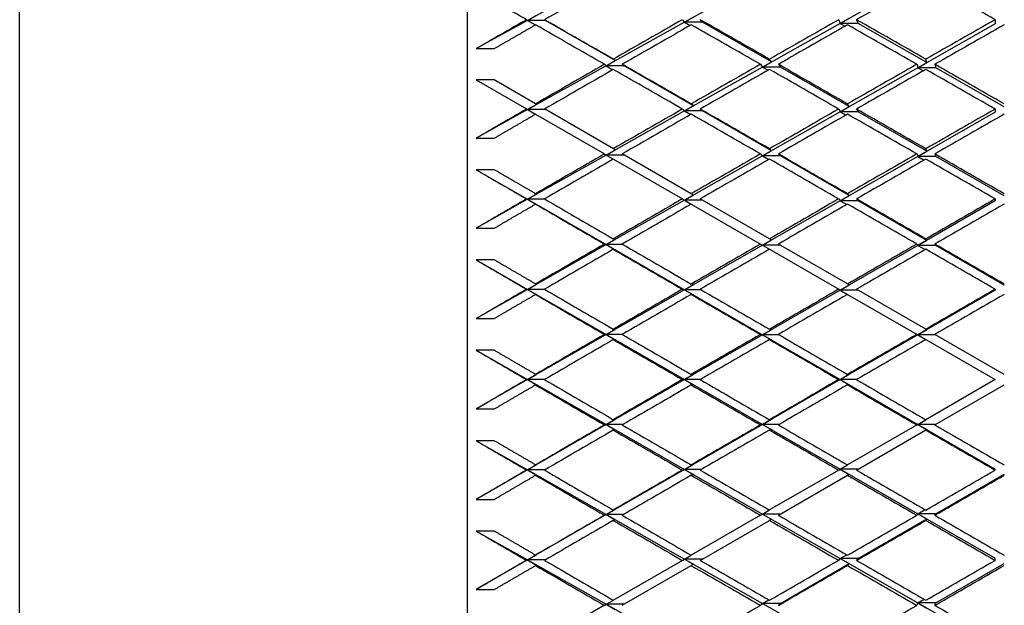
# Model space of a CAD drawing. Units: millimetres. Extents: x 0 to 744, y 0 to 1164.
# Drawn here: x 627 to 638, y 770 to 777 of the extents above; entities that cross this region are included whole.
import ezdxf
from ezdxf import colors
from ezdxf.entities.mleader import LeaderData, LeaderLine
from ezdxf.math import Vec2, Vec3

# ---------------------------------------------------------------- set-up
doc = ezdxf.new("R2010")
doc.units = ezdxf.units.MM
doc.layers.add('DV5_Défaut', color=7, linetype='Continuous')
doc.layers.add('Défaut', color=7, linetype='Continuous')

# ---------------------------------------------------------------- blocks, each defined once
blk = doc.blocks.new('_DOT')
at = {"color": 0}
blk.add_line((0, 0), (-1, 0), dxfattribs=at)
at = {"color": 0, "const_width": 0.333}
blk.add_lwpolyline([(-0.1665, 0, 1), (0.1665, 0, 1)], format="xyb", close=True, dxfattribs=at)
blk = doc.blocks.new('SE4')
at = {"layer": 'DV5_Défaut', "color": 7, "linetype": 'Continuous'}
for p, q in [((632.457, 749.984), (632.457, 794.984)), ((627.457, 750.234), (627.457, 794.734)), ((634.004, 776.976), (633.126, 776.493)), ((635.748, 776.958), (634.878, 776.473)), ((637.481, 776.949), (636.616, 776.461)), ((633.126, 776.493), (632.553, 776.179)), ((633.115, 776.502), (633.126, 776.493)), ((633.126, 776.493), (633.224, 776.552)), ((633.126, 776.493), (633.214, 776.444)), ((633.326, 776.493), (633.126, 776.493)), ((633.315, 776.502), (633.326, 776.493)), ((634.103, 776.045), (633.326, 776.493)), ((634.853, 776.502), (634.878, 776.473)), ((634.878, 776.473), (634.977, 776.531)), ((635.053, 776.502), (635.078, 776.473)), ((636.598, 776.502), (636.616, 776.461)), ((636.616, 776.461), (636.715, 776.519)), ((636.798, 776.502), (636.816, 776.461)), ((638.346, 776.502), (638.346, 776.457)), ((634.878, 776.473), (634.004, 775.987)), ((634.878, 776.473), (634.941, 776.438)), ((635.078, 776.473), (634.878, 776.473)), ((635.848, 776.031), (635.078, 776.473)), ((636.616, 776.461), (635.748, 775.973)), ((636.616, 776.461), (636.671, 776.43)), ((636.816, 776.461), (636.616, 776.461)), ((637.581, 776.023), (636.816, 776.461)), ((638.346, 776.457), (637.481, 775.966)), ((632.553, 776.179), (632.753, 776.179)), ((634.004, 775.987), (634.103, 776.045)), ((634.103, 776.045), (634.083, 776.061)), ((635.848, 776.031), (635.825, 776.061)), ((637.581, 776.023), (637.572, 776.061)), ((634.004, 775.987), (633.126, 775.498)), ((633.983, 776.004), (634.004, 775.987)), ((634.004, 775.987), (634.079, 775.944)), ((634.204, 775.987), (634.004, 775.987)), ((634.183, 776.004), (634.204, 775.987)), ((634.977, 775.541), (634.204, 775.987)), ((635.748, 775.973), (634.878, 775.483)), ((635.725, 776.004), (635.748, 775.973)), ((635.748, 775.973), (635.848, 776.031)), ((635.748, 775.973), (635.809, 775.938)), ((635.948, 775.973), (635.748, 775.973)), ((635.925, 776.004), (635.948, 775.973)), ((636.715, 775.532), (635.948, 775.973)), ((637.481, 775.966), (636.616, 775.474)), ((637.472, 776.004), (637.481, 775.966)), ((637.481, 775.966), (637.581, 776.023)), ((637.681, 775.966), (637.481, 775.966)), ((637.481, 775.966), (637.543, 775.931)), ((637.672, 776.004), (637.681, 775.966)), ((638.446, 775.528), (637.681, 775.966)), ((632.753, 775.829), (632.553, 775.829)), ((632.553, 775.829), (633.115, 775.505)), ((633.215, 775.562), (632.753, 775.829)), ((633.126, 775.498), (632.553, 775.179)), ((633.115, 775.505), (633.126, 775.498)), ((633.126, 775.498), (633.224, 775.557)), ((633.126, 775.498), (633.215, 775.447)), ((633.326, 775.498), (633.126, 775.498)), ((633.224, 775.557), (633.215, 775.562)), ((634.083, 775.061), (633.315, 775.505)), ((634.853, 775.505), (634.878, 775.483)), ((634.878, 775.483), (634.977, 775.541)), ((634.977, 775.541), (634.953, 775.562)), ((635.053, 775.505), (635.078, 775.483)), ((636.598, 775.505), (636.616, 775.474)), ((636.616, 775.474), (636.715, 775.532)), ((636.715, 775.532), (636.698, 775.562)), ((636.798, 775.505), (636.816, 775.474)), ((638.346, 775.505), (638.346, 775.471)), ((633.215, 775.447), (633.983, 775.004)), ((634.878, 775.483), (634.004, 774.991)), ((634.878, 775.483), (634.947, 775.444)), ((635.078, 775.483), (634.878, 775.483)), ((635.848, 775.039), (635.078, 775.483)), ((636.616, 775.474), (635.748, 774.981)), ((636.616, 775.474), (636.68, 775.437)), ((636.816, 775.474), (636.616, 775.474)), ((637.581, 775.034), (636.816, 775.474)), ((638.346, 775.471), (637.481, 774.976)), ((632.553, 775.179), (632.753, 775.179)), ((634.103, 775.05), (634.083, 775.061)), ((635.848, 775.039), (635.825, 775.061)), ((637.581, 775.034), (637.572, 775.061)), ((634.004, 774.991), (633.126, 774.497)), ((633.983, 775.004), (634.004, 774.991)), ((634.004, 774.991), (634.103, 775.05)), ((634.004, 774.991), (634.083, 774.946)), ((634.204, 774.991), (634.004, 774.991)), ((634.083, 774.946), (634.853, 774.501)), ((634.953, 774.559), (634.183, 775.004)), ((635.748, 774.981), (634.878, 774.487)), ((635.725, 775.004), (635.748, 774.981)), ((635.748, 774.981), (635.848, 775.039)), ((635.748, 774.981), (635.817, 774.942)), ((635.948, 774.981), (635.748, 774.981)), ((635.925, 775.004), (635.948, 774.981)), ((636.715, 774.539), (635.948, 774.981)), ((637.481, 774.976), (636.616, 774.481)), ((637.472, 775.004), (637.481, 774.976)), ((637.481, 774.976), (637.581, 775.034)), ((637.681, 774.976), (637.481, 774.976)), ((637.481, 774.976), (637.553, 774.935)), ((637.672, 775.004), (637.681, 774.976)), ((638.446, 774.536), (637.681, 774.976)), ((632.753, 774.827), (632.553, 774.827)), ((632.553, 774.827), (633.126, 774.497)), ((633.126, 774.497), (633.224, 774.556)), ((633.224, 774.556), (633.215, 774.559)), ((634.878, 774.487), (634.977, 774.545)), ((634.977, 774.545), (634.953, 774.559)), ((636.616, 774.481), (636.715, 774.539)), ((636.715, 774.539), (636.698, 774.559)), ((633.126, 774.497), (632.553, 774.174)), ((633.115, 774.501), (633.126, 774.497)), ((633.126, 774.497), (634.004, 773.991)), ((633.126, 774.497), (633.224, 774.44)), ((633.322, 774.497), (633.126, 774.497)), ((633.224, 774.44), (633.215, 774.443)), ((634.878, 774.487), (634.004, 773.991)), ((634.853, 774.501), (634.878, 774.487)), ((634.878, 774.487), (634.953, 774.443)), ((635.078, 774.487), (634.878, 774.487)), ((634.953, 774.443), (635.725, 773.998)), ((635.825, 774.056), (635.053, 774.501)), ((636.616, 774.481), (635.748, 773.984)), ((636.598, 774.501), (636.616, 774.481)), ((636.616, 774.481), (636.689, 774.439)), ((636.816, 774.481), (636.616, 774.481)), ((636.798, 774.501), (636.816, 774.481)), ((637.581, 774.039), (636.816, 774.481)), ((638.346, 774.479), (637.481, 773.981)), ((638.346, 774.501), (638.346, 774.479)), ((632.553, 774.174), (632.753, 774.174)), ((634.004, 773.991), (633.126, 773.492)), ((633.983, 773.998), (634.004, 773.991)), ((634.004, 773.991), (634.103, 774.049)), ((634.004, 773.991), (634.878, 773.487)), ((634.004, 773.991), (634.103, 773.933)), ((634.196, 773.991), (634.004, 773.991)), ((634.103, 774.049), (634.083, 774.056)), ((635.748, 773.984), (634.878, 773.487)), ((635.725, 773.998), (635.748, 773.984)), ((635.748, 773.984), (635.848, 774.042)), ((635.748, 773.984), (635.825, 773.94)), ((635.948, 773.984), (635.748, 773.984)), ((635.848, 774.042), (635.825, 774.056)), ((636.698, 773.552), (635.925, 773.998)), ((637.481, 773.981), (636.616, 773.484)), ((637.472, 773.998), (637.481, 773.981)), ((637.481, 773.981), (637.581, 774.039)), ((637.681, 773.981), (637.481, 773.981)), ((637.481, 773.981), (637.562, 773.935)), ((637.581, 774.039), (637.572, 774.055)), ((637.672, 773.998), (637.681, 773.981)), ((638.446, 773.54), (637.681, 773.981)), ((634.103, 773.933), (634.083, 773.94)), ((635.825, 773.94), (636.598, 773.494)), ((632.753, 773.821), (632.553, 773.821)), ((632.553, 773.821), (633.126, 773.492)), ((633.126, 773.492), (633.224, 773.55)), ((633.224, 773.55), (633.215, 773.552)), ((634.878, 773.487), (634.977, 773.545)), ((634.977, 773.545), (634.953, 773.552)), ((636.616, 773.484), (636.715, 773.541)), ((636.715, 773.541), (636.698, 773.552)), ((633.126, 773.492), (632.553, 773.166)), ((633.115, 773.494), (633.126, 773.492)), ((633.126, 773.492), (634.004, 772.987)), ((633.126, 773.492), (633.224, 773.434)), ((633.319, 773.492), (633.126, 773.492)), ((633.224, 773.434), (633.215, 773.436)), ((634.878, 773.487), (634.004, 772.987)), ((634.853, 773.494), (634.878, 773.487)), ((634.878, 773.487), (635.748, 772.985)), ((634.878, 773.487), (634.977, 773.429)), ((635.065, 773.487), (634.878, 773.487)), ((634.977, 773.429), (634.953, 773.436)), ((636.616, 773.484), (635.748, 772.985)), ((636.598, 773.494), (636.616, 773.484)), ((636.616, 773.484), (636.698, 773.436)), ((636.816, 773.484), (636.616, 773.484)), ((636.698, 773.436), (637.472, 772.989)), ((637.572, 773.047), (636.798, 773.494)), ((638.346, 773.483), (637.481, 772.984)), ((638.346, 773.494), (638.346, 773.483)), ((632.553, 773.166), (632.753, 773.166)), ((634.004, 772.987), (633.126, 772.484)), ((633.983, 772.989), (634.004, 772.987)), ((634.004, 772.987), (634.103, 773.045)), ((634.004, 772.987), (634.878, 772.484)), ((634.004, 772.987), (634.103, 772.929)), ((634.187, 772.987), (634.004, 772.987)), ((634.103, 773.045), (634.083, 773.047)), ((635.748, 772.985), (634.878, 772.484)), ((635.725, 772.989), (635.748, 772.985)), ((635.748, 772.985), (635.848, 773.043)), ((635.748, 772.985), (636.616, 772.484)), ((635.748, 772.985), (635.848, 772.927)), ((635.933, 772.985), (635.748, 772.985)), ((635.848, 773.043), (635.825, 773.047)), ((637.481, 772.984), (636.616, 772.484)), ((637.472, 772.989), (637.481, 772.984)), ((637.481, 772.984), (637.581, 773.041)), ((637.681, 772.984), (637.481, 772.984)), ((637.481, 772.984), (637.572, 772.931)), ((637.581, 773.041), (637.572, 773.047)), ((638.446, 772.542), (637.672, 772.989)), ((634.103, 772.929), (634.083, 772.931)), ((635.848, 772.927), (635.825, 772.931)), ((637.572, 772.931), (638.346, 772.484)), ((632.753, 772.812), (632.553, 772.812)), ((632.553, 772.812), (633.126, 772.484)), ((633.126, 772.484), (633.224, 772.543)), ((633.224, 772.543), (633.215, 772.543)), ((634.878, 772.484), (634.977, 772.542)), ((634.977, 772.542), (634.953, 772.542)), ((636.616, 772.484), (636.715, 772.542)), ((636.715, 772.542), (636.698, 772.542)), ((633.126, 772.484), (632.553, 772.157)), ((633.115, 772.484), (633.126, 772.484)), ((633.126, 772.484), (634.004, 771.982)), ((633.126, 772.484), (633.224, 772.426)), ((633.315, 772.484), (633.126, 772.484)), ((633.224, 772.426), (633.215, 772.426)), ((634.878, 772.484), (634.004, 771.982)), ((634.853, 772.484), (634.878, 772.484)), ((634.878, 772.484), (635.748, 771.984)), ((634.878, 772.484), (634.977, 772.426)), ((635.053, 772.484), (634.878, 772.484)), ((634.977, 772.426), (634.953, 772.426)), ((636.616, 772.484), (635.748, 771.984)), ((636.598, 772.484), (636.616, 772.484)), ((636.616, 772.484), (637.481, 771.985)), ((636.616, 772.484), (636.715, 772.427)), ((636.798, 772.484), (636.616, 772.484)), ((636.715, 772.427), (636.698, 772.427)), ((638.346, 772.484), (637.572, 772.037)), ((637.672, 771.979), (638.446, 772.427)), ((632.553, 772.157), (632.753, 772.157)), ((634.004, 771.982), (633.126, 771.477)), ((633.983, 771.979), (634.004, 771.982)), ((634.004, 771.982), (634.103, 772.04)), ((634.004, 771.982), (634.878, 771.482)), ((634.004, 771.982), (634.103, 771.924)), ((634.187, 771.982), (634.004, 771.982)), ((634.103, 772.04), (634.083, 772.038)), ((635.748, 771.984), (634.878, 771.482)), ((635.725, 771.979), (635.748, 771.984)), ((635.748, 771.984), (635.848, 772.042)), ((635.748, 771.984), (636.616, 771.485)), ((635.748, 771.984), (635.848, 771.926)), ((635.933, 771.984), (635.748, 771.984)), ((635.848, 772.042), (635.825, 772.037)), ((637.472, 771.979), (636.698, 771.533)), ((637.472, 771.979), (637.481, 771.985)), ((637.481, 771.985), (637.572, 772.037)), ((637.481, 771.985), (638.346, 771.486)), ((637.681, 771.985), (637.481, 771.985)), ((637.481, 771.985), (637.581, 771.927)), ((634.103, 771.924), (634.083, 771.921)), ((635.848, 771.926), (635.825, 771.922)), ((636.798, 771.475), (637.572, 771.922)), ((637.581, 771.927), (637.572, 771.922)), ((632.753, 771.802), (632.553, 771.802)), ((632.553, 771.802), (633.126, 771.477)), ((634.878, 771.482), (634.977, 771.54)), ((634.977, 771.54), (634.953, 771.533)), ((633.126, 771.477), (632.553, 771.147)), ((633.115, 771.475), (633.126, 771.477)), ((633.126, 771.477), (633.224, 771.535)), ((633.126, 771.477), (634.004, 770.978)), ((633.126, 771.477), (633.224, 771.418)), ((633.319, 771.477), (633.126, 771.477)), ((633.224, 771.535), (633.215, 771.533)), ((634.878, 771.482), (634.004, 770.978)), ((634.853, 771.475), (634.878, 771.482)), ((634.878, 771.482), (635.748, 770.984)), ((634.878, 771.482), (634.977, 771.424)), ((635.065, 771.482), (634.878, 771.482)), ((636.598, 771.475), (635.825, 771.029)), ((636.598, 771.475), (636.616, 771.485)), ((636.616, 771.485), (636.698, 771.533)), ((636.616, 771.485), (637.481, 770.987)), ((636.616, 771.485), (636.715, 771.427)), ((636.816, 771.485), (636.616, 771.485)), ((636.715, 771.427), (636.698, 771.417)), ((637.681, 770.987), (638.446, 771.428)), ((638.346, 771.475), (638.346, 771.486)), ((633.224, 771.418), (633.215, 771.417)), ((634.977, 771.424), (634.953, 771.417)), ((635.925, 770.971), (636.698, 771.417)), ((632.553, 771.147), (632.753, 771.147)), ((634.004, 770.978), (634.103, 771.036)), ((634.103, 771.036), (634.083, 771.029)), ((635.748, 770.984), (635.825, 771.029)), ((637.472, 770.971), (637.481, 770.987)), ((637.481, 770.987), (637.562, 771.034)), ((637.481, 770.987), (638.346, 770.49)), ((637.681, 770.987), (637.481, 770.987)), ((637.481, 770.987), (637.581, 770.929)), ((637.672, 770.971), (637.681, 770.987)), ((634.004, 770.978), (633.126, 770.472)), ((633.983, 770.971), (634.004, 770.978)), ((634.004, 770.978), (634.878, 770.482)), ((634.004, 770.978), (634.103, 770.92)), ((634.196, 770.978), (634.004, 770.978)), ((634.103, 770.92), (634.083, 770.913)), ((635.725, 770.971), (634.953, 770.525)), ((635.053, 770.467), (635.825, 770.913)), ((635.725, 770.971), (635.748, 770.984)), ((635.748, 770.984), (636.616, 770.488)), ((635.748, 770.984), (635.848, 770.926)), ((635.948, 770.984), (635.748, 770.984)), ((635.848, 770.926), (635.825, 770.913)), ((636.816, 770.488), (637.581, 770.929)), ((637.581, 770.929), (637.572, 770.913)), ((632.753, 770.794), (632.553, 770.794)), ((632.553, 770.794), (633.126, 770.472)), ((633.126, 770.472), (632.553, 770.141)), ((633.115, 770.467), (633.126, 770.472)), ((633.126, 770.472), (633.224, 770.529)), ((633.126, 770.472), (634.004, 769.977)), ((633.126, 770.472), (633.224, 770.413)), ((633.322, 770.472), (633.126, 770.472)), ((633.224, 770.529), (633.215, 770.525)), ((634.853, 770.467), (634.083, 770.023)), ((634.853, 770.467), (634.878, 770.482)), ((634.878, 770.482), (634.953, 770.525)), ((634.878, 770.482), (635.748, 769.987)), ((634.878, 770.482), (634.977, 770.424)), ((635.078, 770.482), (634.878, 770.482)), ((636.598, 770.467), (636.616, 770.488)), ((636.616, 770.488), (636.689, 770.53)), ((636.616, 770.488), (637.481, 769.992)), ((636.616, 770.488), (636.715, 770.43)), ((636.816, 770.488), (636.616, 770.488)), ((636.798, 770.467), (636.816, 770.488)), ((638.346, 770.467), (638.346, 770.49)), ((633.224, 770.413), (633.215, 770.409)), ((634.183, 769.965), (634.953, 770.41)), ((634.977, 770.424), (634.953, 770.41)), ((635.948, 769.987), (636.715, 770.43)), ((636.715, 770.43), (636.698, 770.41)), ((637.681, 769.992), (638.446, 770.432)), ((632.553, 770.141), (632.753, 770.141)), ((634.004, 769.977), (634.083, 770.023)), ((635.748, 769.987), (635.817, 770.027)), ((637.481, 769.992), (637.553, 770.033)), ((633.983, 769.965), (633.215, 769.522)), ((633.983, 769.965), (634.004, 769.977)), ((634.004, 769.977), (634.878, 769.486)), ((634.004, 769.977), (634.103, 769.919)), ((634.204, 769.977), (634.004, 769.977)), ((635.725, 769.965), (635.748, 769.987)), ((635.748, 769.987), (636.616, 769.495)), ((635.748, 769.987), (635.848, 769.93)), ((635.948, 769.987), (635.748, 769.987)), ((635.925, 769.965), (635.948, 769.987)), ((637.472, 769.965), (637.481, 769.992)), ((637.481, 769.992), (638.346, 769.498)), ((637.681, 769.992), (637.481, 769.992)), ((637.481, 769.992), (637.581, 769.935)), ((637.672, 769.965), (637.681, 769.992))]:
    blk.add_line(p, q, dxfattribs=at)
for centre, radius, start, end in [((864.206, 376.237), 460.453, 119.62449, 119.73522), ((1020.836, 106.963), 770.225, 119.849984, 119.916389), ((1020.836, 1438.005), 770.225, 240.083611, 240.150016)]:
    blk.add_arc(centre, radius, start, end, dxfattribs=at)
for centre, major_axis, ratio, start_param, end_param in [((638.546, 772.484), (-38.857, -21.868), 0.136294, -1.532568, -1.51271), ((638.546, 772.484), (38.911, 22.179), 0.097266, 1.540418, 1.560292), ((638.346, 772.484), (-38.933, 22.295), 0.077785, -1.526281, -1.506408), ((638.346, 772.484), (-38.969, 22.487), 0.019434, -1.424942, -1.410372), ((638.346, 772.484), (-38.857, -21.868), 0.136294, -1.51271, -1.49814), ((638.546, 772.484), (-38.969, 22.487), 0.019434, -1.4448, -1.424942), ((638.346, 772.484), (-38.886, -22.037), 0.116768, -1.547114, -1.527256), ((638.546, 772.484), (-38.961, 22.449), 0.038874, -1.47851, -1.458642), ((638.546, 772.484), (-38.949, 22.385), 0.058322, -1.512283, -1.49241), ((638.346, 772.484), (38.933, 22.295), 0.077785, 1.526281, 1.546154), ((638.346, 772.484), (-38.969, 22.487), 0.019434, -1.447382, -1.427532), ((638.546, 772.484), (-38.886, -22.037), 0.116768, -1.544537, -1.524674), ((638.346, 772.484), (-38.961, 22.449), 0.038874, -1.481082, -1.461218), ((638.546, 772.484), (-38.911, -22.179), 0.097266, 4.704453, 4.724324), ((638.346, 772.484), (-38.949, 22.385), 0.058322, -1.51485, -1.494978), ((638.546, 772.484), (38.933, 22.295), 0.077785, 1.528847, 1.548721), ((638.346, 772.484), (-38.886, -22.037), 0.116768, -1.524674, -1.504823), ((638.546, 772.484), (-38.886, -22.037), 0.116768, -1.522091, -1.502234), ((638.346, 772.484), (-38.969, 22.487), 0.019434, -1.469822, -1.449965), ((638.546, 772.484), (-38.969, 22.487), 0.019434, -1.467246, -1.447382), ((638.346, 772.484), (-38.911, -22.179), 0.097266, -1.558861, -1.538998), ((638.546, 772.484), (-38.911, -22.179), 0.097266, -1.556289, -1.536421), ((638.346, 772.484), (-38.961, 22.449), 0.038874, -1.503522, -1.483654), ((638.546, 772.484), (-38.961, 22.449), 0.038874, -1.500953, -1.481082), ((638.346, 772.484), (38.933, 22.295), 0.077785, 1.548721, 1.568592), ((638.546, 772.484), (-38.933, -22.295), 0.077785, 4.69288, 4.712753), ((638.346, 772.484), (-38.949, 22.385), 0.058322, -1.53729, -1.517416), ((638.546, 772.484), (-38.949, 22.385), 0.058322, -1.534724, -1.51485), ((638.346, 772.484), (-38.886, -22.037), 0.116768, -1.502234, -1.487664), ((638.346, 772.484), (-38.911, -22.179), 0.097266, -1.536421, -1.516563), ((638.546, 772.484), (-38.969, 22.487), 0.019434, -1.48969, -1.469822), ((638.346, 772.484), (-38.933, -22.295), 0.077785, 4.712754, 4.732622), ((638.546, 772.484), (-38.961, 22.449), 0.038874, -1.523395, -1.503522), ((638.346, 772.484), (38.949, 22.385), 0.058322, 1.53729, 1.557163), ((638.546, 772.484), (-38.911, -22.179), 0.097266, -1.533845, -1.513981), ((638.346, 772.484), (-38.969, 22.487), 0.019434, -1.492262, -1.472399), ((638.546, 772.484), (-38.933, -22.295), 0.077785, -1.567863, -1.547992), ((638.346, 772.484), (-38.961, 22.449), 0.038874, -1.525962, -1.50609), ((638.546, 772.484), (38.949, 22.385), 0.058322, 1.539856, 1.55973), ((638.346, 772.484), (-38.911, -22.179), 0.097266, -1.513981, -1.494131), ((638.546, 772.484), (-38.911, -22.179), 0.097266, -1.511399, -1.491541), ((638.346, 772.484), (-38.933, -22.295), 0.077785, -1.547992, -1.528128), ((638.546, 772.484), (-38.933, -22.295), 0.077785, -1.54542, -1.525552), ((638.346, 772.484), (-38.969, 22.487), 0.019434, -1.514702, -1.494834), ((638.546, 772.484), (-38.969, 22.487), 0.019434, -1.512134, -1.492262), ((638.546, 772.484), (-38.949, -22.385), 0.058322, 4.703889, 4.723762), ((638.346, 772.484), (-38.961, 22.449), 0.038874, -1.548402, -1.528528), ((638.546, 772.484), (-38.961, 22.449), 0.038874, -1.545836, -1.525962), ((638.346, 772.484), (-38.969, 22.487), 0.019434, 1.432801, 1.447371), ((638.346, 772.484), (-38.911, -22.179), 0.097266, -1.491541, -1.476971), ((638.346, 772.484), (-38.969, 22.487), 0.019434, 1.44996, 1.469811), ((638.546, 772.484), (-38.969, 22.487), 0.019434, 1.447371, 1.467229), ((638.346, 772.484), (-38.933, -22.295), 0.077785, -1.525552, -1.505694), ((638.546, 772.484), (-38.933, -22.295), 0.077785, -1.522976, -1.503112), ((638.346, 772.484), (-38.949, -22.385), 0.058322, -1.559423, -1.539555), ((638.546, 772.484), (-38.949, -22.385), 0.058322, -1.556855, -1.536983), ((638.346, 772.484), (-38.969, 22.487), 0.019434, -1.537142, -1.517271), ((638.546, 772.484), (-38.969, 22.487), 0.019434, -1.534575, -1.514702), ((638.346, 772.484), (38.961, 22.449), 0.038874, 1.548402, 1.568275), ((638.546, 772.484), (-38.961, -22.449), 0.038874, 4.69256, 4.712434), ((638.346, 772.484), (-38.933, -22.295), 0.077785, -1.503112, -1.483261), ((638.546, 772.484), (-38.969, 22.487), 0.019434, 1.469811, 1.489674), ((638.346, 772.484), (-38.949, -22.385), 0.058322, -1.536983, -1.51712), ((638.346, 772.484), (-38.961, -22.449), 0.038874, 4.712434, 4.732306), ((638.546, 772.484), (-38.969, 22.487), 0.019434, -1.557016, -1.537142), ((638.546, 772.484), (-38.933, -22.295), 0.077785, -1.50053, -1.480672), ((638.346, 772.484), (-38.969, 22.487), 0.019434, 1.472393, 1.492251), ((638.546, 772.484), (-38.949, -22.385), 0.058322, -1.534411, -1.514543), ((638.546, 772.484), (-38.961, -22.449), 0.038874, -1.568184, -1.548311), ((638.346, 772.484), (-38.969, 22.487), 0.019434, -1.559582, -1.539709), ((638.346, 772.484), (-38.961, 22.449), 0.038874, 1.443981, 1.458551), ((638.346, 772.484), (-38.933, -22.295), 0.077785, -1.480672, -1.466102), ((638.346, 772.484), (-38.961, 22.449), 0.038874, 1.461141, 1.480991), ((638.546, 772.484), (-38.961, 22.449), 0.038874, 1.458551, 1.478409), ((638.346, 772.484), (-38.949, -22.385), 0.058322, -1.514543, -1.494686), ((638.546, 772.484), (-38.949, -22.385), 0.058322, -1.511967, -1.492103), ((638.346, 772.484), (-38.969, 22.487), 0.019434, 1.494827, 1.514691), ((638.546, 772.484), (-38.969, 22.487), 0.019434, 1.492251, 1.512119), ((638.346, 772.484), (-38.961, -22.449), 0.038874, -1.548311, -1.528443), ((638.546, 772.484), (-38.961, -22.449), 0.038874, -1.545742, -1.525871), ((638.346, 772.484), (38.969, 22.487), 0.019434, 1.559582, 1.579455), ((638.546, 772.484), (-38.969, -22.487), 0.019434, 4.703741, 4.723615), ((638.346, 772.484), (-38.949, -22.385), 0.058322, -1.492103, -1.472253), ((638.546, 772.484), (-38.961, 22.449), 0.038874, 1.480991, 1.500855), ((638.346, 772.484), (-38.961, -22.449), 0.038874, -1.525871, -1.506008), ((638.546, 772.484), (-38.969, 22.487), 0.019434, 1.514691, 1.534562), ((638.346, 772.484), (-38.969, -22.487), 0.019434, -1.559571, -1.539699), ((638.546, 772.484), (-38.949, -22.385), 0.058322, -1.489521, -1.469663), ((638.346, 772.484), (-38.961, 22.449), 0.038874, 1.483573, 1.503431), ((638.546, 772.484), (-38.961, -22.449), 0.038874, -1.523299, -1.503431), ((638.346, 772.484), (-38.969, 22.487), 0.019434, 1.517263, 1.537131), ((638.546, 772.484), (-38.969, -22.487), 0.019434, -1.557004, -1.537131), ((638.346, 772.484), (-38.949, 22.385), 0.058322, 1.455093, 1.469663), ((638.346, 772.484), (-38.949, -22.385), 0.058322, -1.469663, -1.455093), ((638.346, 772.484), (-38.949, 22.385), 0.058322, 1.472253, 1.492103), ((638.546, 772.484), (-38.949, 22.385), 0.058322, 1.469663, 1.489521), ((638.346, 772.484), (-38.961, -22.449), 0.038874, -1.503431, -1.483573), ((638.546, 772.484), (-38.961, -22.449), 0.038874, -1.500855, -1.480991), ((638.346, 772.484), (-38.961, 22.449), 0.038874, 1.506008, 1.525871), ((638.546, 772.484), (-38.961, 22.449), 0.038874, 1.503431, 1.523299), ((638.346, 772.484), (-38.969, -22.487), 0.019434, -1.537131, -1.517263), ((638.546, 772.484), (-38.969, -22.487), 0.019434, -1.534562, -1.514691), ((638.346, 772.484), (-38.969, 22.487), 0.019434, 1.539699, 1.559571), ((638.546, 772.484), (-38.969, 22.487), 0.019434, 1.537131, 1.557004), ((638.346, 772.484), (-38.961, -22.449), 0.038874, -1.480991, -1.461141), ((638.546, 772.484), (-38.949, 22.385), 0.058322, 1.492103, 1.511967), ((638.346, 772.484), (-38.969, -22.487), 0.019434, -1.514691, -1.494827), ((638.546, 772.484), (-38.961, 22.449), 0.038874, 1.525871, 1.545742), ((638.546, 772.484), (38.969, -22.487), 0.019434, 4.701163, 4.721037), ((638.546, 772.484), (-38.961, -22.449), 0.038874, -1.478409, -1.458551), ((638.346, 772.484), (-38.949, 22.385), 0.058322, 1.494686, 1.514543), ((638.546, 772.484), (-38.969, -22.487), 0.019434, -1.512119, -1.492251), ((638.346, 772.484), (-38.961, 22.449), 0.038874, 1.528443, 1.548311), ((638.346, 772.484), (-38.969, 22.487), 0.019434, 1.562137, 1.582011), ((638.346, 772.484), (-38.933, 22.295), 0.077785, 1.466102, 1.480672), ((638.346, 772.484), (-38.961, -22.449), 0.038874, -1.458551, -1.443981), ((638.546, 772.484), (-38.933, 22.295), 0.077785, 1.480672, 1.50053), ((638.346, 772.484), (-38.969, -22.487), 0.019434, -1.492251, -1.472393), ((638.546, 772.484), (-38.949, 22.385), 0.058322, 1.514543, 1.534411), ((638.546, 772.484), (-38.961, 22.449), 0.038874, 1.548311, 1.568184), ((638.346, 772.484), (-38.969, -22.487), 0.019434, 1.539709, 1.559582), ((638.346, 772.484), (-38.933, 22.295), 0.077785, 1.483261, 1.503112), ((638.546, 772.484), (-38.969, -22.487), 0.019434, -1.489674, -1.469811), ((638.346, 772.484), (-38.949, 22.385), 0.058322, 1.51712, 1.536983), ((638.346, 772.484), (-38.961, 22.449), 0.038874, 1.55088, 1.570751), ((638.546, 772.484), (-38.969, -22.487), 0.019434, 1.537142, 1.557016), ((638.346, 772.484), (-38.969, -22.487), 0.019434, -1.469811, -1.44996), ((638.546, 772.484), (-38.969, -22.487), 0.019434, -1.467229, -1.447371), ((638.346, 772.484), (-38.933, 22.295), 0.077785, 1.505694, 1.525552), ((638.546, 772.484), (-38.933, 22.295), 0.077785, 1.503112, 1.522976), ((638.346, 772.484), (-38.949, 22.385), 0.058322, 1.539555, 1.559423), ((638.546, 772.484), (-38.949, 22.385), 0.058322, 1.536983, 1.556855), ((638.346, 772.484), (-38.969, -22.487), 0.019434, 1.517271, 1.537142), ((638.546, 772.484), (-38.969, -22.487), 0.019434, 1.514702, 1.534575), ((638.346, 772.484), (38.961, -22.449), 0.038874, -1.568275, -1.548402), ((638.546, 772.484), (38.961, -22.449), 0.038874, 4.712344, 4.732218), ((638.346, 772.484), (-38.911, 22.179), 0.097266, 1.476971, 1.491541), ((638.346, 772.484), (-38.969, -22.487), 0.019434, -1.447371, -1.432801), ((638.546, 772.484), (-38.911, 22.179), 0.097266, 1.491541, 1.511399), ((638.546, 772.484), (-38.933, 22.295), 0.077785, 1.525552, 1.54542), ((638.346, 772.484), (-38.969, -22.487), 0.019434, 1.494834, 1.514702), ((638.546, 772.484), (38.949, -22.385), 0.058322, 4.701016, 4.720889), ((638.346, 772.484), (-38.961, -22.449), 0.038874, 1.528528, 1.548402), ((638.346, 772.484), (-38.911, 22.179), 0.097266, 1.494131, 1.513981), ((638.346, 772.484), (-38.933, 22.295), 0.077785, 1.528128, 1.547992), ((638.546, 772.484), (-38.969, -22.487), 0.019434, 1.492262, 1.512134), ((638.546, 772.484), (-38.961, -22.449), 0.038874, 1.525962, 1.545836), ((638.346, 772.484), (-38.969, -22.487), 0.019434, 1.472399, 1.492262), ((638.346, 772.484), (-38.961, -22.449), 0.038874, 1.50609, 1.525962), ((638.546, 772.484), (38.949, -22.385), 0.058322, -1.55973, -1.539856)]:
    blk.add_ellipse(centre, major_axis=major_axis, ratio=ratio, start_param=start_param, end_param=end_param, dxfattribs=at)
for points in [[(632.753, 776.179), (632.984, 776.312), (633.215, 776.445)], [(632.753, 775.179), (632.984, 775.313), (633.215, 775.447)], [(633.215, 774.559), (632.984, 774.693), (632.753, 774.827)], [(632.753, 774.174), (632.984, 774.309), (633.215, 774.443)], [(633.215, 773.552), (632.984, 773.687), (632.753, 773.821)], [(632.753, 773.166), (632.984, 773.301), (633.215, 773.436)], [(633.215, 772.543), (632.984, 772.677), (632.753, 772.812)], [(632.753, 772.157), (632.984, 772.291), (633.215, 772.426)], [(633.215, 771.533), (632.984, 771.668), (632.753, 771.802)], [(632.753, 771.147), (632.984, 771.282), (633.215, 771.417)], [(633.215, 770.525), (632.984, 770.66), (632.753, 770.794)], [(632.753, 770.141), (632.984, 770.275), (633.215, 770.409)]]:
    blk.add_open_spline(points, degree=2, dxfattribs=at)

msp = doc.modelspace()

# ---------------------------------------------------------------- block references
at = {"layer": 'Défaut'}
msp.add_blockref('SE4', (0, 0), dxfattribs=at)

# ---------------------------------------------------------------- leaders
at = {"layer": 'Défaut', "color": 7, "linetype": 'Continuous'}
ml = msp.add_multileader_mtext('Standard', dxfattribs=at)
ml.set_content('{\\pxsm0.9;\\fSolid Edge ISO|b1||i0||c0|p34;\\W1.;21/07/2016\\P}', color=256)
ml.set_leader_properties()
ml.set_arrow_properties(name='DOT')
ml.build(insert=Vec2(0, 0))
ml.multileader.update_dxf_attribs({"leader_type": 0, "dogleg_length": 0, "arrow_head_size": 12})
ctx = ml.context
ctx.base_point, ctx.char_height, ctx.arrow_head_size, ctx.landing_gap_size = Vec3(656.602, 1156.973), 12, 12, 4.2
notes = []
notes.append((ctx, [(0, (0, 0, 0), (0, 0), (1, 0), 1, [])]))
ctx.mtext.insert = Vec3(658.602, 1163.093)
for ctx, leaders in notes:
    for number, flags, end, landing, length, lines in leaders:
        leader = LeaderData()
        leader.index, (leader.has_last_leader_line, leader.has_dogleg_vector, leader.attachment_direction) = number, flags
        leader.last_leader_point, leader.dogleg_vector, leader.dogleg_length = Vec3(end), Vec3(landing), length
        for number, points, colour, breaks in lines:
            line = LeaderLine()
            line.index, line.vertices, line.color, line.breaks = number, Vec3.list(points), colors.encode_raw_color(colour), breaks
            leader.lines.append(line)
        ctx.leaders.append(leader)

doc.saveas('drawing.dxf')
